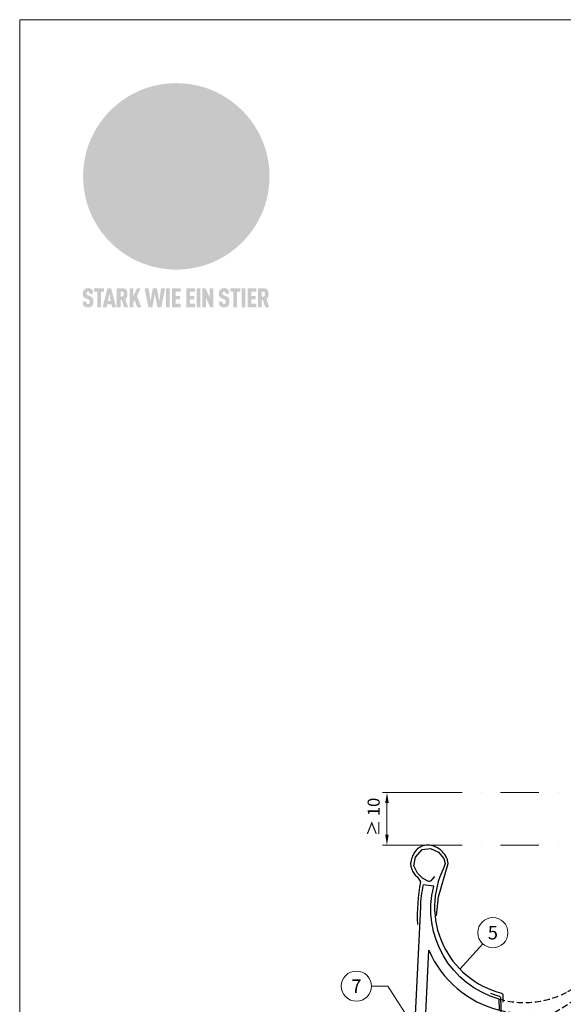
# Model space of a CAD drawing. Units: millimetres. Extents: x 0 to 53080, y 0 to 1470.
# Drawn here: x 28221 to 28581, y 672 to 1325 of the extents above; entities that cross this region are included whole.
import ezdxf
from ezdxf.enums import TextEntityAlignment as Align

# ---------------------------------------------------------------- set-up
doc = ezdxf.new("R2010")
doc.units = ezdxf.units.MM
doc.linetypes.add('ACDINTGL', pattern=[3, 2, -1])
doc.linetypes.add('STRICHPUNKT', pattern=[25.4, 12.7, -6.35, 0, -6.35])
doc.layers.get('Defpoints').update_dxf_attribs({"lineweight": 5})
for name, color, linetype, lineweight, true_color in [('01_PREFA-Dachprodukt', 7, 'Continuous', 25, 0xe1000f), ('02_Zubehör_sonstiges', 7, 'Continuous', 25, 0xff7f7f), ('08_Bemassung', 7, 'Continuous', 5, 0x505f69), ('10_Blattrahmen', 7, 'Continuous', 20, 0x000000), ('20_PREFA_Logo_weiss', 7, 'Continuous', 0, 0xfefefe)]:
    doc.layers.add(name, color=color, linetype=linetype, lineweight=lineweight, true_color=true_color)
doc.styles.add('PREFA_Standard', font='arial.ttf', dxfattribs={"height": 20})
doc.dimstyles.new('STANDARD_PREFA', dxfattribs={"dimtxt": 10, "dimasz": 30, "dimexe": 15, "dimexo": 15, "dimgap": 8, "dimtad": 1, "dimdec": 0, "dimzin": 0, "dimdsep": 46, "dimtxsty": 'PREFA_Standard', "dimcen": 0.09, "dimclrd": 256, "dimclre": 256, "dimclrt": 256, "dimadec": 0, "dimazin": 0, "dimtfac": 1, "dimtdec": 0, "dimtofl": 0, "dimtmove": 0, "dimatfit": 3, "dimfxl": 1, "dimtolj": 1, "dimtzin": 0, "dimlwd": -1, "dimlwe": -1, "dimarcsym": 0})

# ---------------------------------------------------------------- blocks, each defined once
blk = doc.blocks.new('*D41')
at = {"layer": '08_Bemassung', "transparency": 16777216}
for p, q in [((28491.84, 812.82), (28461.28, 812.86)), ((28464.24, 784.99), (28464.27, 805.85)), ((28491.79, 777.95), (28461.23, 777.99))]:
    blk.add_line(p, q, dxfattribs=at)
for points in [[(28463.1, 805.85), (28465.44, 805.85), (28464.28, 812.85)], [(28463.08, 784.99), (28465.41, 784.99), (28464.23, 777.99)]]:
    blk.add_solid(points, dxfattribs=at)
at = {"layer": 'Defpoints', "color": 0, "transparency": 16777216}
for p in [(28464.28, 812.85), (28491.84, 812.82), (28491.79, 777.95)]:
    blk.add_point(p, dxfattribs=at)
blk = doc.blocks.new('A$C68322A0E')
at = {"layer": '01_PREFA-Dachprodukt', "linetype": 'ACDINTGL', "ltscale": 2}
for p, q in [((103.21, 72.13), (44.33, 35.69)), ((0, 0), (102.96, 63.65)), ((22.16, 21.98), (-0.28, 8.09))]:
    blk.add_line(p, q, dxfattribs=at)
for radius, start, end in [(62, 254.32396, 297.53341), (69, 256.16832, 275.4034)]:
    blk.add_arc((15.67, 90.67), radius, start, end, dxfattribs=at)
blk = doc.blocks.new('A$C8d5866de')
h = blk.add_hatch(color=256)
h.dxf.hatch_style = 1
h.paths.add_polyline_path([(25.88, -1.79), (30.43, 2.83), (29.86, 3.85), (28.97, 5.42), (30.61, 5.51), (31.96, 5.49), (33.06, 5.39), (33.94, 5.21), (34.61, 4.98), (35.11, 4.71), (35.46, 4.42), (35.69, 4.13), (35.9, 3.67), (35.98, 3.2), (35.97, 2.74), (35.88, 2.32), (35.64, 1.65), (35.51, 1.39), (36.65, 2.5), (37.57, 3.44), (38.25, 4.27), (38.73, 4.92), (39.28, 5.79), (39.5, 6.31), (39.65, 6.89), (39.69, 7.52), (39.6, 8.21), (39.47, 8.6), (39.26, 8.97), (38.98, 9.31), (38.65, 9.63), (37.83, 10.18), (36.87, 10.64), (35.83, 11), (34.77, 11.29), (32.84, 11.67), (31.68, 11.8), (30.43, 11.88), (27.94, 11.93), (25.2, 11.86), (17.95, 24.26), (10.7, 36.66), (8.97, 36.63), (6.95, 36.49), (4.31, 36.16), (1.14, 35.59), (-0.61, 35.19), (-2.45, 34.69), (-4.36, 34.11), (-6.35, 33.41), (-8.39, 32.6), (-10.46, 31.66), (-11.95, 30.89), (-13.43, 30), (-14.88, 29.02), (-16.32, 27.96), (-17.72, 26.84), (-19.08, 25.66), (-21.68, 23.2), (-22.14, 22.78), (-22.7, 22.36), (-23.36, 21.94), (-24.12, 21.55), (-24.97, 21.2), (-25.93, 20.9), (-26.99, 20.66), (-28.15, 20.51), (-29.98, 20.27), (-31.01, 20.05), (-32.1, 19.74), (-33.19, 19.33), (-34.26, 18.78), (-35.28, 18.09), (-36.22, 17.24), (-36.66, 16.71), (-37.03, 16.13), (-37.33, 15.51), (-37.55, 14.89), (-37.7, 14.29), (-37.78, 13.71), (-37.79, 13.18), (-37.72, 12.72), (-38.08, 11.63), (-38.22, 10.64), (-38.19, 10.19), (-38.11, 9.8), (-37.98, 9.46), (-37.78, 9.18), (-37.03, 8.53), (-36.05, 7.94), (-34.78, 7.39), (-33.14, 6.84), (-33.5, 11.52), (-34.4, 12.11), (-35.06, 12.75), (-35.31, 13.13), (-35.46, 13.54), (-35.48, 13.86), (-35.41, 14.23), (-35.27, 14.62), (-35.05, 15.03), (-34.77, 15.43), (-34.42, 15.82), (-34.02, 16.17), (-33.56, 16.47), (-32.89, 16.79), (-32.13, 17.06), (-30.54, 17.45), (-28.73, 17.72), (-30.86, 5.72), (-33, -6.29), (-29.59, -5.64), (-26.61, -6.5), (-22.92, -0.91), (-15.97, -5.92), (-15.49, -19.29), (-11.91, -18.61), (-8.49, -19.48), (-3.25, -8.34), (0.23, -8.34), (4.44, -12.51), (15.04, -12.51), (16.8, -10.76), (21.99, -15.14), (27.17, -19.52), (30.62, -18.8), (35.07, -19.41)])
h.paths.add_polyline_path([(3.16, 5.42), (2.9, 5.18), (2.55, 5.05), (2.08, 5.01), (0.96, 5.1), (-0.85, 5.43), (-3.75, 5.67), (-5.66, 5.69), (-6.49, 5.61), (-7.16, 5.46), (-8.07, 5.08), (-8.8, 4.62), (-9.07, 4.35), (-9.29, 4.04), (-9.42, 3.7), (-9.47, 3.33), (-9.41, 2.6), (-9.26, 2.07), (-9.02, 1.62), (-10.37, 3.02), (-11.42, 4.18), (-12.15, 5.15), (-12.49, 5.78), (-12.81, 6.53), (-13.02, 7.28), (-13.05, 7.62), (-13.02, 7.92), (-12.83, 8.55), (-12.64, 8.93), (-12.35, 9.33), (-11.94, 9.74), (-11.37, 10.16), (-10.61, 10.57), (-9.64, 10.97), (-8.51, 11.31), (-7.32, 11.56), (-4.99, 11.87), (-3.05, 11.99), (-1.93, 12), (0.67, 11.9), (2.19, 11.76), (2.74, 11.68), (3.04, 11.57), (3.19, 11.39), (3.33, 11.09), (3.55, 10.23), (3.7, 9.24), (3.77, 8.37), (3.75, 7.52), (3.63, 6.59), (3.52, 6.14), (3.36, 5.75)], flags=16)
h = blk.add_hatch(color=256)
h.dxf.hatch_style = 1
h.paths.add_polyline_path([(-43.86, -62.92), (-43.89, -62.89), (-43.93, -62.86), (-43.97, -62.83), (-44.01, -62.8), (-44.05, -62.77), (-44.09, -62.74), (-44.13, -62.71), (-44.17, -62.68), (-44.21, -62.66), (-44.26, -62.63), (-44.3, -62.6), (-44.35, -62.58), (-44.45, -62.53), (-44.55, -62.48), (-44.66, -62.43), (-46.1, -61.86), (-46.19, -61.82), (-46.28, -61.78), (-46.35, -61.74), (-46.41, -61.7), (-46.46, -61.66), (-46.52, -61.61), (-46.56, -61.56), (-46.6, -61.51), (-46.63, -61.45), (-46.65, -61.39), (-46.67, -61.34), (-46.68, -61.28), (-46.69, -61.22), (-46.71, -61.15), (-46.71, -61.05), (-46.72, -60.95), (-46.71, -60.75), (-46.71, -60.67), (-46.7, -60.57), (-46.69, -60.5), (-46.67, -60.44), (-46.66, -60.38), (-46.63, -60.32), (-46.61, -60.27), (-46.58, -60.22), (-46.52, -60.14), (-46.48, -60.09), (-46.43, -60.05), (-46.39, -60.02), (-46.33, -59.99), (-46.28, -59.97), (-46.22, -59.95), (-46.15, -59.93), (-46.09, -59.92), (-45.98, -59.91), (-45.9, -59.91), (-45.83, -59.91), (-45.76, -59.93), (-45.69, -59.94), (-45.63, -59.96), (-45.57, -59.99), (-45.51, -60.03), (-45.45, -60.07), (-45.4, -60.12), (-45.36, -60.18), (-45.32, -60.24), (-45.29, -60.31), (-45.26, -60.39), (-45.24, -60.46), (-45.23, -60.53), (-45.22, -60.6), (-45.21, -60.66), (-45.21, -60.76), (-45.2, -60.91), (-45.2, -61.03), (-43.28, -61.03), (-43.28, -60.85), (-43.28, -60.67), (-43.3, -60.5), (-43.31, -60.41), (-43.32, -60.33), (-43.33, -60.25), (-43.34, -60.17), (-43.36, -60.09), (-43.37, -60.01), (-43.39, -59.93), (-43.41, -59.86), (-43.43, -59.79), (-43.45, -59.71), (-43.47, -59.64), (-43.5, -59.57), (-43.52, -59.5), (-43.55, -59.44), (-43.58, -59.37), (-43.61, -59.31), (-43.65, -59.25), (-43.68, -59.19), (-43.72, -59.13), (-43.76, -59.07), (-43.8, -59.01), (-43.84, -58.96), (-43.88, -58.91), (-43.93, -58.86), (-43.97, -58.81), (-44.02, -58.76), (-44.06, -58.72), (-44.1, -58.68), (-44.14, -58.65), (-44.19, -58.61), (-44.23, -58.58), (-44.28, -58.55), (-44.32, -58.52), (-44.37, -58.49), (-44.42, -58.46), (-44.47, -58.43), (-44.53, -58.41), (-44.58, -58.38), (-44.64, -58.36), (-44.69, -58.34), (-44.75, -58.32), (-44.81, -58.3), (-44.87, -58.28), (-44.94, -58.26), (-45, -58.24), (-45.07, -58.23), (-45.13, -58.21), (-45.2, -58.2), (-45.27, -58.19), (-45.34, -58.18), (-45.41, -58.17), (-45.49, -58.16), (-45.64, -58.15), (-45.8, -58.14), (-45.96, -58.13), (-46.1, -58.14), (-46.17, -58.14), (-46.24, -58.15), (-46.3, -58.15), (-46.37, -58.16), (-46.44, -58.17), (-46.5, -58.18), (-46.56, -58.19), (-46.63, -58.2), (-46.69, -58.21), (-46.75, -58.23), (-46.81, -58.24), (-46.87, -58.26), (-46.92, -58.28), (-46.98, -58.3), (-47.04, -58.32), (-47.09, -58.34), (-47.15, -58.36), (-47.2, -58.38), (-47.25, -58.41), (-47.31, -58.43), (-47.36, -58.46), (-47.41, -58.49), (-47.46, -58.52), (-47.5, -58.55), (-47.55, -58.58), (-47.6, -58.61), (-47.64, -58.65), (-47.69, -58.68), (-47.73, -58.72), (-47.77, -58.76), (-47.83, -58.81), (-47.88, -58.86), (-47.93, -58.91), (-47.98, -58.96), (-48.02, -59.02), (-48.07, -59.07), (-48.11, -59.13), (-48.15, -59.19), (-48.19, -59.25), (-48.23, -59.31), (-48.27, -59.37), (-48.3, -59.43), (-48.34, -59.5), (-48.37, -59.56), (-48.4, -59.63), (-48.43, -59.7), (-48.45, -59.77), (-48.48, -59.84), (-48.5, -59.91), (-48.52, -59.99), (-48.54, -60.06), (-48.56, -60.13), (-48.57, -60.21), (-48.59, -60.29), (-48.6, -60.36), (-48.61, -60.44), (-48.62, -60.52), (-48.63, -60.6), (-48.63, -60.69), (-48.64, -60.77), (-48.64, -60.85), (-48.64, -61.07), (-48.64, -61.21), (-48.63, -61.33), (-48.62, -61.46), (-48.61, -61.58), (-48.6, -61.69), (-48.58, -61.8), (-48.56, -61.9), (-48.54, -62), (-48.53, -62.05), (-48.52, -62.1), (-48.5, -62.15), (-48.49, -62.19), (-48.47, -62.24), (-48.46, -62.28), (-48.44, -62.32), (-48.43, -62.36), (-48.41, -62.4), (-48.39, -62.44), (-48.37, -62.48), (-48.36, -62.51), (-48.34, -62.55), (-48.32, -62.58), (-48.29, -62.61), (-48.27, -62.65), (-48.25, -62.68), (-48.23, -62.71), (-48.2, -62.74), (-48.18, -62.77), (-48.15, -62.8), (-48.13, -62.83), (-48.1, -62.86), (-48.07, -62.89), (-48.04, -62.92), (-48.01, -62.94), (-47.98, -62.97), (-47.95, -63), (-47.92, -63.02), (-47.89, -63.05), (-47.85, -63.07), (-47.82, -63.1), (-47.78, -63.12), (-47.75, -63.15), (-47.71, -63.17), (-47.67, -63.19), (-47.64, -63.21), (-47.6, -63.23), (-47.56, -63.26), (-47.52, -63.28), (-47.43, -63.32), (-47.35, -63.35), (-46, -63.9), (-45.88, -63.95), (-45.82, -63.97), (-45.76, -64), (-45.68, -64.04), (-45.59, -64.08), (-45.54, -64.12), (-45.47, -64.16), (-45.42, -64.21), (-45.37, -64.25), (-45.32, -64.3), (-45.28, -64.35), (-45.25, -64.4), (-45.23, -64.46), (-45.2, -64.53), (-45.18, -64.6), (-45.16, -64.69), (-45.14, -64.77), (-45.14, -64.84), (-45.13, -64.9), (-45.12, -64.97), (-45.12, -65.05), (-45.12, -65.12), (-45.12, -65.2), (-45.12, -65.4), (-45.12, -65.49), (-45.13, -65.55), (-45.14, -65.61), (-45.15, -65.68), (-45.16, -65.76), (-45.18, -65.83), (-45.2, -65.9), (-45.23, -65.97), (-45.26, -66.03), (-45.3, -66.08), (-45.32, -66.11), (-45.34, -66.13), (-45.38, -66.17), (-45.42, -66.21), (-45.47, -66.24), (-45.53, -66.27), (-45.59, -66.3), (-45.65, -66.32), (-45.72, -66.33), (-45.8, -66.34), (-45.88, -66.35), (-45.97, -66.35), (-46.05, -66.35), (-46.12, -66.34), (-46.2, -66.33), (-46.27, -66.31), (-46.33, -66.29), (-46.39, -66.26), (-46.45, -66.23), (-46.51, -66.19), (-46.56, -66.15), (-46.6, -66.11), (-46.63, -66.06), (-46.67, -66.01), (-46.7, -65.95), (-46.73, -65.88), (-46.75, -65.8), (-46.76, -65.75), (-46.77, -65.69), (-46.78, -65.63), (-46.78, -65.57), (-46.79, -65.51), (-46.79, -65.44), (-46.8, -65.37), (-46.8, -65.3), (-46.8, -65.23), (-48.72, -65.23), (-48.72, -65.41), (-48.72, -65.59), (-48.71, -65.76), (-48.69, -65.92), (-48.67, -66.08), (-48.66, -66.16), (-48.65, -66.23), (-48.63, -66.3), (-48.62, -66.37), (-48.6, -66.44), (-48.58, -66.51), (-48.56, -66.58), (-48.54, -66.64), (-48.52, -66.7), (-48.5, -66.77), (-48.47, -66.83), (-48.44, -66.89), (-48.41, -66.94), (-48.38, -67), (-48.35, -67.06), (-48.32, -67.11), (-48.28, -67.16), (-48.25, -67.21), (-48.21, -67.26), (-48.17, -67.31), (-48.13, -67.36), (-48.08, -67.41), (-48.04, -67.45), (-48, -67.49), (-47.96, -67.53), (-47.91, -67.56), (-47.86, -67.6), (-47.81, -67.64), (-47.76, -67.67), (-47.71, -67.7), (-47.65, -67.74), (-47.6, -67.77), (-47.54, -67.8), (-47.48, -67.83), (-47.42, -67.86), (-47.36, -67.88), (-47.29, -67.91), (-47.23, -67.93), (-47.16, -67.96), (-47.09, -67.98), (-47.02, -68), (-46.95, -68.02), (-46.88, -68.03), (-46.8, -68.05), (-46.73, -68.06), (-46.65, -68.08), (-46.57, -68.09), (-46.48, -68.1), (-46.4, -68.11), (-46.32, -68.11), (-46.23, -68.12), (-46.14, -68.12), (-45.96, -68.13), (-45.78, -68.12), (-45.69, -68.12), (-45.6, -68.11), (-45.52, -68.1), (-45.44, -68.09), (-45.35, -68.08), (-45.27, -68.07), (-45.2, -68.06), (-45.12, -68.04), (-45.04, -68.03), (-44.97, -68.01), (-44.89, -67.99), (-44.82, -67.97), (-44.75, -67.94), (-44.68, -67.92), (-44.62, -67.89), (-44.55, -67.87), (-44.49, -67.84), (-44.43, -67.81), (-44.37, -67.78), (-44.31, -67.75), (-44.25, -67.72), (-44.2, -67.69), (-44.14, -67.65), (-44.09, -67.62), (-44.04, -67.58), (-43.99, -67.55), (-43.95, -67.51), (-43.9, -67.47), (-43.86, -67.43), (-43.82, -67.39), (-43.77, -67.34), (-43.73, -67.3), (-43.69, -67.25), (-43.65, -67.2), (-43.63, -67.17), (-43.61, -67.14), (-43.59, -67.12), (-43.57, -67.09), (-43.54, -67.04), (-43.51, -66.98), (-43.48, -66.92), (-43.45, -66.86), (-43.42, -66.8), (-43.4, -66.74), (-43.38, -66.68), (-43.35, -66.62), (-43.33, -66.55), (-43.32, -66.49), (-43.3, -66.42), (-43.29, -66.35), (-43.27, -66.28), (-43.26, -66.21), (-43.24, -66.06), (-43.22, -65.9), (-43.21, -65.74), (-43.2, -65.57), (-43.19, -65.4), (-43.19, -65.21), (-43.19, -65.06), (-43.2, -64.9), (-43.2, -64.75), (-43.21, -64.61), (-43.22, -64.48), (-43.23, -64.34), (-43.25, -64.22), (-43.27, -64.1), (-43.29, -63.98), (-43.3, -63.93), (-43.31, -63.87), (-43.33, -63.82), (-43.34, -63.77), (-43.36, -63.72), (-43.37, -63.67), (-43.39, -63.62), (-43.41, -63.58), (-43.42, -63.53), (-43.44, -63.49), (-43.46, -63.45), (-43.48, -63.41), (-43.5, -63.37), (-43.52, -63.33), (-43.54, -63.29), (-43.57, -63.26), (-43.59, -63.22), (-43.62, -63.18), (-43.64, -63.15), (-43.67, -63.11), (-43.7, -63.08), (-43.73, -63.05), (-43.76, -63.01), (-43.79, -62.98), (-43.82, -62.95)])
h = blk.add_hatch(color=256)
h.dxf.hatch_style = 1
h.paths.add_polyline_path([(-39.22, -59.98), (-37.56, -59.98), (-37.56, -58.2), (-42.8, -58.2), (-42.8, -59.98), (-41.14, -59.98), (-41.14, -68.06), (-39.22, -68.06)])
h = blk.add_hatch(color=256)
h.dxf.hatch_style = 1
h.paths.add_polyline_path([(-38.36, -68.06), (-36.32, -68.06), (-36, -66.54), (-33.73, -66.54), (-33.41, -68.06), (-31.36, -68.06), (-33.9, -58.2), (-35.83, -58.2)])
h.paths.add_polyline_path([(-35.62, -64.76), (-34.86, -61.1), (-34.1, -64.76)], flags=16)
h = blk.add_hatch(color=256)
h.dxf.hatch_style = 1
h.paths.add_polyline_path([(-30.96, -68.06), (-29.03, -68.06), (-29.03, -64.26), (-28.37, -64.26), (-27.14, -68.06), (-25.13, -68.06), (-26.54, -63.83), (-26.46, -63.77), (-26.42, -63.74), (-26.38, -63.71), (-26.34, -63.68), (-26.3, -63.65), (-26.27, -63.62), (-26.23, -63.59), (-26.19, -63.56), (-26.16, -63.52), (-26.13, -63.49), (-26.1, -63.46), (-26.06, -63.42), (-26.03, -63.39), (-26, -63.36), (-25.98, -63.32), (-25.95, -63.29), (-25.92, -63.25), (-25.9, -63.21), (-25.87, -63.18), (-25.85, -63.14), (-25.82, -63.1), (-25.8, -63.06), (-25.78, -63.03), (-25.76, -62.99), (-25.74, -62.95), (-25.72, -62.91), (-25.7, -62.87), (-25.69, -62.83), (-25.67, -62.79), (-25.66, -62.74), (-25.64, -62.7), (-25.62, -62.62), (-25.59, -62.53), (-25.57, -62.45), (-25.55, -62.36), (-25.53, -62.27), (-25.51, -62.18), (-25.5, -62.09), (-25.48, -62), (-25.47, -61.9), (-25.46, -61.81), (-25.45, -61.71), (-25.45, -61.62), (-25.44, -61.52), (-25.44, -61.42), (-25.44, -61.32), (-25.45, -60.88), (-25.45, -60.71), (-25.47, -60.55), (-25.49, -60.39), (-25.5, -60.31), (-25.51, -60.24), (-25.52, -60.17), (-25.54, -60.09), (-25.55, -60.02), (-25.57, -59.95), (-25.59, -59.88), (-25.61, -59.82), (-25.63, -59.75), (-25.65, -59.68), (-25.67, -59.62), (-25.69, -59.56), (-25.72, -59.5), (-25.75, -59.44), (-25.77, -59.38), (-25.8, -59.32), (-25.83, -59.26), (-25.86, -59.21), (-25.9, -59.16), (-25.93, -59.1), (-25.97, -59.05), (-26, -59), (-26.02, -58.98), (-26.04, -58.95), (-26.06, -58.93), (-26.08, -58.91), (-26.1, -58.88), (-26.12, -58.86), (-26.14, -58.84), (-26.17, -58.82), (-26.19, -58.8), (-26.21, -58.77), (-26.23, -58.75), (-26.26, -58.73), (-26.28, -58.71), (-26.31, -58.69), (-26.33, -58.68), (-26.36, -58.66), (-26.39, -58.64), (-26.41, -58.62), (-26.44, -58.6), (-26.47, -58.59), (-26.52, -58.55), (-26.58, -58.52), (-26.64, -58.49), (-26.71, -58.46), (-26.77, -58.43), (-26.84, -58.41), (-26.91, -58.38), (-26.98, -58.36), (-27.05, -58.34), (-27.12, -58.32), (-27.2, -58.3), (-27.28, -58.29), (-27.36, -58.27), (-27.44, -58.26), (-27.52, -58.25), (-27.61, -58.23), (-27.7, -58.23), (-27.79, -58.22), (-27.88, -58.21), (-27.97, -58.21), (-28.17, -58.2), (-30.96, -58.2)])
h.paths.add_polyline_path([(-29.03, -59.98), (-27.61, -59.98), (-27.45, -60.48), (-27.44, -60.53), (-27.37, -60.79), (-27.37, -60.94), (-27.32, -61.59), (-27.61, -62.43), (-29.03, -62.57)], flags=16)
h = blk.add_hatch(color=256)
h.dxf.hatch_style = 1
h.paths.add_polyline_path([(-22.35, -62.44), (-22.35, -58.2), (-24.28, -58.2), (-24.28, -68.06), (-22.35, -68.06), (-22.35, -65.79), (-21.72, -64.46), (-20.3, -68.06), (-18.2, -68.06), (-20.48, -62.3), (-18.52, -58.2), (-20.48, -58.2)])
h = blk.add_hatch(color=256)
h.dxf.hatch_style = 1
h.paths.add_polyline_path([(-14.48, -68.06), (-12.43, -68.06), (-11.16, -61.08), (-9.88, -68.06), (-7.84, -68.06), (-5.78, -58.2), (-7.93, -58.2), (-8.86, -65.17), (-10.08, -58.2), (-12.24, -58.2), (-13.45, -65.17), (-14.38, -58.2), (-16.54, -58.2)])
h = blk.add_hatch(color=256)
h.dxf.hatch_style = 1
h.paths.add_polyline_path([(-5.32, -68.06), (-3.4, -68.06), (-3.4, -58.2), (-5.32, -58.2)])
h = blk.add_hatch(color=256)
h.dxf.hatch_style = 1
h.paths.add_polyline_path([(-0.32, -59.98), (2.25, -59.98), (2.25, -58.2), (-2.24, -58.2), (-2.24, -68.06), (2.25, -68.06), (2.25, -66.28), (-0.32, -66.28), (-0.32, -63.98), (1.9, -63.98), (1.9, -62.21), (-0.32, -62.21)])
h = blk.add_hatch(color=256)
h.dxf.hatch_style = 1
h.paths.add_polyline_path([(9.71, -68.06), (9.71, -66.28), (7.14, -66.28), (7.14, -63.98), (9.35, -63.98), (9.35, -62.21), (7.14, -62.21), (7.14, -59.98), (9.71, -59.98), (9.71, -58.2), (5.21, -58.2), (5.21, -68.06)])
h = blk.add_hatch(color=256)
h.dxf.hatch_style = 1
h.paths.add_polyline_path([(12.45, -58.2), (10.53, -58.2), (10.53, -68.06), (12.45, -68.06)])
h = blk.add_hatch(color=256)
h.dxf.hatch_style = 1
h.paths.add_polyline_path([(15.24, -58.2), (13.56, -58.2), (13.56, -68.06), (15.49, -68.06), (15.49, -63.24), (17.65, -68.06), (19.29, -68.06), (19.29, -58.2), (17.36, -58.2), (17.36, -63.02)])
h = blk.add_hatch(color=256)
h.dxf.hatch_style = 1
h.paths.add_polyline_path([(24.09, -60.75), (24.09, -60.67), (24.1, -60.57), (24.12, -60.5), (24.13, -60.44), (24.15, -60.38), (24.17, -60.32), (24.19, -60.27), (24.22, -60.22), (24.28, -60.14), (24.32, -60.09), (24.37, -60.05), (24.42, -60.02), (24.47, -59.99), (24.52, -59.97), (24.58, -59.95), (24.65, -59.93), (24.72, -59.92), (24.82, -59.91), (24.9, -59.91), (24.97, -59.91), (25.05, -59.93), (25.11, -59.94), (25.17, -59.96), (25.23, -59.99), (25.29, -60.03), (25.35, -60.07), (25.4, -60.12), (25.44, -60.18), (25.48, -60.24), (25.52, -60.31), (25.54, -60.39), (25.56, -60.46), (25.58, -60.53), (25.58, -60.6), (25.59, -60.66), (25.6, -60.76), (25.6, -60.91), (25.6, -61.03), (27.53, -61.03), (27.53, -60.85), (27.52, -60.67), (27.5, -60.5), (27.5, -60.41), (27.49, -60.33), (27.47, -60.25), (27.46, -60.17), (27.45, -60.09), (27.43, -60.01), (27.41, -59.93), (27.39, -59.86), (27.37, -59.79), (27.35, -59.71), (27.33, -59.64), (27.31, -59.57), (27.28, -59.5), (27.25, -59.44), (27.22, -59.37), (27.19, -59.31), (27.16, -59.25), (27.12, -59.19), (27.09, -59.13), (27.05, -59.07), (27.01, -59.01), (26.97, -58.96), (26.92, -58.91), (26.88, -58.86), (26.83, -58.81), (26.78, -58.76), (26.74, -58.72), (26.7, -58.68), (26.66, -58.65), (26.62, -58.61), (26.57, -58.58), (26.53, -58.55), (26.48, -58.52), (26.43, -58.49), (26.38, -58.46), (26.33, -58.43), (26.28, -58.41), (26.22, -58.38), (26.17, -58.36), (26.11, -58.34), (26.05, -58.32), (25.99, -58.3), (25.93, -58.28), (25.87, -58.26), (25.8, -58.24), (25.74, -58.23), (25.67, -58.21), (25.6, -58.2), (25.53, -58.19), (25.46, -58.18), (25.39, -58.17), (25.32, -58.16), (25.16, -58.15), (25.01, -58.14), (24.84, -58.13), (24.7, -58.14), (24.63, -58.14), (24.57, -58.15), (24.5, -58.15), (24.43, -58.16), (24.37, -58.17), (24.3, -58.18), (24.24, -58.19), (24.18, -58.2), (24.12, -58.21), (24.05, -58.23), (24, -58.24), (23.94, -58.26), (23.88, -58.28), (23.82, -58.3), (23.76, -58.32), (23.71, -58.34), (23.66, -58.36), (23.6, -58.38), (23.55, -58.41), (23.5, -58.43), (23.45, -58.46), (23.4, -58.49), (23.35, -58.52), (23.3, -58.55), (23.25, -58.58), (23.21, -58.61), (23.16, -58.65), (23.12, -58.68), (23.07, -58.72), (23.03, -58.76), (22.98, -58.81), (22.92, -58.86), (22.87, -58.91), (22.83, -58.96), (22.78, -59.02), (22.73, -59.07), (22.69, -59.13), (22.65, -59.19), (22.61, -59.25), (22.57, -59.31), (22.53, -59.37), (22.5, -59.43), (22.47, -59.5), (22.44, -59.56), (22.41, -59.63), (22.38, -59.7), (22.35, -59.77), (22.33, -59.84), (22.3, -59.91), (22.28, -59.99), (22.26, -60.06), (22.25, -60.13), (22.23, -60.21), (22.22, -60.29), (22.2, -60.36), (22.19, -60.44), (22.18, -60.52), (22.18, -60.6), (22.17, -60.69), (22.17, -60.77), (22.16, -60.85), (22.16, -61.07), (22.17, -61.21), (22.17, -61.33), (22.18, -61.46), (22.19, -61.58), (22.21, -61.69), (22.22, -61.8), (22.24, -61.9), (22.26, -62), (22.27, -62.05), (22.29, -62.1), (22.3, -62.15), (22.31, -62.19), (22.33, -62.24), (22.34, -62.28), (22.36, -62.32), (22.38, -62.36), (22.39, -62.4), (22.41, -62.44), (22.43, -62.48), (22.45, -62.51), (22.47, -62.55), (22.49, -62.58), (22.51, -62.61), (22.53, -62.65), (22.55, -62.68), (22.58, -62.71), (22.6, -62.74), (22.63, -62.77), (22.65, -62.8), (22.68, -62.83), (22.71, -62.86), (22.73, -62.89), (22.76, -62.92), (22.79, -62.94), (22.82, -62.97), (22.85, -63), (22.88, -63.02), (22.92, -63.05), (22.95, -63.07), (22.99, -63.1), (23.02, -63.12), (23.06, -63.15), (23.09, -63.17), (23.13, -63.19), (23.17, -63.21), (23.21, -63.23), (23.25, -63.26), (23.29, -63.28), (23.37, -63.32), (23.46, -63.35), (24.8, -63.9), (24.93, -63.95), (24.99, -63.97), (25.04, -64), (25.13, -64.04), (25.21, -64.08), (25.27, -64.12), (25.33, -64.16), (25.39, -64.21), (25.44, -64.25), (25.48, -64.3), (25.52, -64.35), (25.55, -64.4), (25.58, -64.46), (25.6, -64.53), (25.62, -64.6), (25.64, -64.69), (25.66, -64.77), (25.67, -64.84), (25.67, -64.9), (25.68, -64.97), (25.68, -65.05), (25.68, -65.12), (25.69, -65.2), (25.68, -65.4), (25.68, -65.49), (25.67, -65.55), (25.67, -65.61), (25.66, -65.68), (25.64, -65.76), (25.63, -65.83), (25.6, -65.9), (25.58, -65.97), (25.54, -66.03), (25.51, -66.08), (25.48, -66.11), (25.46, -66.13), (25.43, -66.17), (25.38, -66.21), (25.33, -66.24), (25.27, -66.27), (25.21, -66.3), (25.15, -66.32), (25.08, -66.33), (25.01, -66.34), (24.92, -66.35), (24.83, -66.35), (24.76, -66.35), (24.68, -66.34), (24.6, -66.33), (24.54, -66.31), (24.48, -66.29), (24.42, -66.26), (24.36, -66.23), (24.29, -66.19), (24.24, -66.15), (24.21, -66.11), (24.17, -66.06), (24.14, -66.01), (24.11, -65.95), (24.08, -65.88), (24.05, -65.8), (24.04, -65.75), (24.03, -65.69), (24.03, -65.63), (24.02, -65.57), (24.01, -65.51), (24.01, -65.44), (24.01, -65.37), (24.01, -65.3), (24.01, -65.23), (22.08, -65.23), (22.08, -65.41), (22.09, -65.59), (22.1, -65.76), (22.11, -65.92), (22.13, -66.08), (22.14, -66.16), (22.16, -66.23), (22.17, -66.3), (22.19, -66.37), (22.2, -66.44), (22.22, -66.51), (22.24, -66.58), (22.26, -66.64), (22.28, -66.7), (22.31, -66.77), (22.33, -66.83), (22.36, -66.89), (22.39, -66.94), (22.42, -67), (22.45, -67.06), (22.48, -67.11), (22.52, -67.16), (22.56, -67.21), (22.59, -67.26), (22.63, -67.31), (22.68, -67.36), (22.72, -67.41), (22.76, -67.45), (22.8, -67.49), (22.85, -67.53), (22.89, -67.56), (22.94, -67.6), (22.99, -67.64), (23.04, -67.67), (23.09, -67.7), (23.15, -67.74), (23.2, -67.77), (23.26, -67.8), (23.32, -67.83), (23.38, -67.86), (23.44, -67.88), (23.51, -67.91), (23.57, -67.93), (23.64, -67.96), (23.71, -67.98), (23.78, -68), (23.85, -68.02), (23.93, -68.03), (24, -68.05), (24.08, -68.06), (24.16, -68.08), (24.24, -68.09), (24.32, -68.1), (24.4, -68.11), (24.49, -68.11), (24.57, -68.12), (24.66, -68.12), (24.84, -68.13), (25.02, -68.12), (25.11, -68.12), (25.2, -68.11), (25.28, -68.1), (25.37, -68.09), (25.45, -68.08), (25.53, -68.07), (25.61, -68.06), (25.69, -68.04), (25.76, -68.03), (25.84, -68.01), (25.91, -67.99), (25.98, -67.97), (26.05, -67.94), (26.12, -67.92), (26.18, -67.89), (26.25, -67.87), (26.31, -67.84), (26.38, -67.81), (26.44, -67.78), (26.49, -67.75), (26.55, -67.72), (26.61, -67.69), (26.66, -67.65), (26.71, -67.62), (26.76, -67.58), (26.81, -67.55), (26.86, -67.51), (26.9, -67.47), (26.94, -67.43), (26.99, -67.39), (27.03, -67.34), (27.07, -67.3), (27.12, -67.25), (27.15, -67.2), (27.17, -67.17), (27.19, -67.14), (27.21, -67.12), (27.23, -67.09), (27.26, -67.04), (27.29, -66.98), (27.33, -66.92), (27.35, -66.86), (27.38, -66.8), (27.4, -66.74), (27.43, -66.68), (27.45, -66.62), (27.47, -66.55), (27.49, -66.49), (27.5, -66.42), (27.52, -66.35), (27.53, -66.28), (27.54, -66.21), (27.56, -66.06), (27.58, -65.9), (27.6, -65.74), (27.6, -65.57), (27.61, -65.4), (27.61, -65.21), (27.61, -65.06), (27.61, -64.9), (27.6, -64.75), (27.59, -64.61), (27.58, -64.48), (27.57, -64.34), (27.55, -64.22), (27.54, -64.1), (27.51, -63.98), (27.5, -63.93), (27.49, -63.87), (27.47, -63.82), (27.46, -63.77), (27.45, -63.72), (27.43, -63.67), (27.41, -63.62), (27.4, -63.58), (27.38, -63.53), (27.36, -63.49), (27.34, -63.45), (27.32, -63.41), (27.3, -63.37), (27.28, -63.33), (27.26, -63.29), (27.24, -63.26), (27.21, -63.22), (27.19, -63.18), (27.16, -63.15), (27.13, -63.11), (27.1, -63.08), (27.07, -63.05), (27.04, -63.01), (27.01, -62.98), (26.98, -62.95), (26.94, -62.92), (26.91, -62.89), (26.87, -62.86), (26.84, -62.83), (26.8, -62.8), (26.76, -62.77), (26.72, -62.74), (26.68, -62.71), (26.63, -62.68), (26.59, -62.66), (26.54, -62.63), (26.5, -62.6), (26.45, -62.58), (26.35, -62.53), (26.25, -62.48), (26.15, -62.43), (24.7, -61.86), (24.61, -61.82), (24.53, -61.78), (24.45, -61.74), (24.4, -61.7), (24.34, -61.66), (24.29, -61.61), (24.24, -61.56), (24.2, -61.51), (24.17, -61.45), (24.15, -61.39), (24.13, -61.34), (24.12, -61.28), (24.11, -61.22), (24.1, -61.15), (24.09, -61.05), (24.09, -60.95)])
h = blk.add_hatch(color=256)
h.dxf.hatch_style = 1
h.paths.add_polyline_path([(29.7, -59.98), (29.7, -68.06), (31.63, -68.06), (31.63, -59.98), (33.29, -59.98), (33.29, -58.2), (28.04, -58.2), (28.04, -59.98)])
h = blk.add_hatch(color=256)
h.dxf.hatch_style = 1
h.paths.add_polyline_path([(34.04, -68.06), (35.96, -68.06), (35.96, -58.2), (34.04, -58.2)])
h = blk.add_hatch(color=256)
h.dxf.hatch_style = 1
h.paths.add_polyline_path([(37.11, -68.06), (41.61, -68.06), (41.61, -66.28), (39.04, -66.28), (39.04, -63.98), (41.25, -63.98), (41.25, -62.21), (39.04, -62.21), (39.04, -59.98), (41.61, -59.98), (41.61, -58.2), (37.11, -58.2)])
h = blk.add_hatch(color=256)
h.dxf.hatch_style = 1
h.paths.add_polyline_path([(42.47, -68.06), (44.4, -68.06), (44.4, -64.26), (45.07, -64.26), (46.29, -68.06), (48.3, -68.06), (46.89, -63.83), (46.97, -63.77), (47.01, -63.74), (47.05, -63.71), (47.09, -63.68), (47.13, -63.65), (47.17, -63.62), (47.2, -63.59), (47.24, -63.56), (47.27, -63.52), (47.3, -63.49), (47.34, -63.46), (47.37, -63.42), (47.4, -63.39), (47.43, -63.36), (47.45, -63.32), (47.48, -63.29), (47.51, -63.25), (47.54, -63.21), (47.56, -63.18), (47.58, -63.14), (47.61, -63.1), (47.63, -63.06), (47.65, -63.03), (47.67, -62.99), (47.69, -62.95), (47.71, -62.91), (47.73, -62.87), (47.74, -62.83), (47.76, -62.79), (47.77, -62.74), (47.79, -62.7), (47.81, -62.62), (47.84, -62.53), (47.86, -62.45), (47.88, -62.36), (47.9, -62.27), (47.92, -62.18), (47.93, -62.09), (47.95, -62), (47.96, -61.9), (47.97, -61.81), (47.98, -61.71), (47.98, -61.62), (47.99, -61.52), (47.99, -61.42), (47.99, -61.32), (47.98, -60.88), (47.98, -60.71), (47.96, -60.55), (47.95, -60.39), (47.93, -60.31), (47.92, -60.24), (47.91, -60.17), (47.89, -60.09), (47.88, -60.02), (47.86, -59.95), (47.84, -59.88), (47.82, -59.82), (47.8, -59.75), (47.78, -59.68), (47.76, -59.62), (47.74, -59.56), (47.71, -59.5), (47.68, -59.44), (47.66, -59.38), (47.63, -59.32), (47.6, -59.26), (47.57, -59.21), (47.53, -59.16), (47.5, -59.1), (47.46, -59.05), (47.43, -59), (47.41, -58.98), (47.39, -58.95), (47.37, -58.93), (47.35, -58.91), (47.33, -58.88), (47.31, -58.86), (47.29, -58.84), (47.27, -58.82), (47.24, -58.8), (47.22, -58.77), (47.2, -58.75), (47.17, -58.73), (47.15, -58.71), (47.12, -58.69), (47.1, -58.68), (47.07, -58.66), (47.05, -58.64), (47.02, -58.62), (46.99, -58.6), (46.96, -58.59), (46.91, -58.55), (46.85, -58.52), (46.79, -58.49), (46.72, -58.46), (46.66, -58.43), (46.59, -58.41), (46.52, -58.38), (46.45, -58.36), (46.38, -58.34), (46.31, -58.32), (46.23, -58.3), (46.15, -58.29), (46.07, -58.27), (45.99, -58.26), (45.91, -58.25), (45.82, -58.23), (45.73, -58.23), (45.64, -58.22), (45.55, -58.21), (45.46, -58.21), (45.26, -58.2), (42.47, -58.2)])
h.paths.add_polyline_path([(44.4, -59.98), (45.82, -59.98), (45.98, -60.48), (45.99, -60.53), (46.06, -60.79), (46.06, -60.94), (46.11, -61.59), (45.82, -62.43), (44.4, -62.57)], flags=16)
at = {"layer": '01_PREFA-Dachprodukt'}
h = blk.add_hatch(color=256, dxfattribs=at)
h.dxf.hatch_style = 1
h.paths.add_polyline_path([(-40.22, -27.12), (-38.86, -29.02), (-37.43, -30.85), (-35.9, -32.61), (-34.29, -34.29), (-32.61, -35.9), (-30.85, -37.42), (-29.02, -38.86), (-27.12, -40.22), (-25.15, -41.48), (-23.12, -42.65), (-21.03, -43.72), (-18.88, -44.69), (-16.68, -45.56), (-14.42, -46.32), (-12.12, -46.97), (-9.77, -47.51), (-7.39, -47.94), (-4.96, -48.25), (-2.5, -48.44), (0, -48.5), (2.5, -48.44), (4.96, -48.25), (7.39, -47.94), (9.77, -47.51), (12.12, -46.97), (14.42, -46.32), (16.68, -45.56), (18.88, -44.69), (21.03, -43.72), (23.12, -42.65), (25.15, -41.48), (27.12, -40.22), (29.02, -38.86), (30.85, -37.42), (32.61, -35.9), (34.29, -34.29), (35.9, -32.61), (37.42, -30.85), (38.86, -29.02), (40.22, -27.12), (41.48, -25.15), (42.65, -23.12), (43.72, -21.03), (44.69, -18.88), (45.56, -16.68), (46.32, -14.42), (46.97, -12.12), (47.51, -9.77), (47.94, -7.39), (48.25, -4.96), (48.44, -2.5), (48.5, 0), (48.44, 2.5), (48.25, 4.96), (47.94, 7.39), (47.51, 9.77), (46.97, 12.12), (46.32, 14.42), (45.56, 16.68), (44.69, 18.88), (43.72, 21.03), (42.65, 23.12), (41.48, 25.15), (40.22, 27.12), (38.86, 29.02), (37.42, 30.85), (35.9, 32.61), (34.29, 34.29), (32.61, 35.9), (30.85, 37.42), (29.02, 38.86), (27.12, 40.22), (25.15, 41.48), (23.12, 42.65), (21.03, 43.72), (18.88, 44.69), (16.68, 45.56), (14.42, 46.32), (12.12, 46.97), (9.77, 47.51), (7.39, 47.94), (4.96, 48.25), (2.5, 48.44), (0, 48.5), (-2.5, 48.44), (-4.96, 48.25), (-7.39, 47.94), (-9.77, 47.51), (-12.12, 46.97), (-14.42, 46.32), (-16.68, 45.56), (-18.88, 44.69), (-21.03, 43.72), (-23.12, 42.65), (-25.15, 41.48), (-27.12, 40.22), (-29.02, 38.86), (-30.85, 37.42), (-32.61, 35.9), (-34.29, 34.29), (-35.9, 32.61), (-37.43, 30.85), (-38.86, 29.02), (-40.22, 27.12), (-41.48, 25.15), (-42.65, 23.12), (-43.72, 21.03), (-44.69, 18.88), (-45.56, 16.68), (-46.32, 14.42), (-46.97, 12.12), (-47.51, 9.77), (-47.94, 7.39), (-48.25, 4.96), (-48.44, 2.5), (-48.5, 0), (-48.44, -2.5), (-48.25, -4.96), (-47.94, -7.39), (-47.51, -9.77), (-46.97, -12.12), (-46.32, -14.42), (-45.56, -16.68), (-44.69, -18.88), (-43.72, -21.03), (-42.65, -23.12), (-41.48, -25.15)])
h.paths.add_polyline_path([(-26.11, -24.38), (-20.54, -24.38), (-19.96, -24.41), (-19.44, -24.49), (-18.52, -24.77), (-17.78, -25.21), (-17.2, -25.76), (-16.76, -26.38), (-16.47, -27.05), (-16.3, -27.73), (-16.24, -28.38), (-16.33, -29.38), (-16.58, -30.23), (-16.99, -30.94), (-17.53, -31.53), (-18.2, -31.97), (-18.98, -32.29), (-19.86, -32.48), (-20.83, -32.54), (-22.5, -32.54), (-22.5, -36.08), (-26.11, -36.08)], flags=16)
h.paths.add_polyline_path([(-22.5, -27.38), (-20.52, -27.38), (-20, -27.73), (-19.74, -28.11), (-19.65, -28.57), (-19.74, -29.02), (-20, -29.41), (-20.38, -29.66), (-20.84, -29.75), (-22.5, -29.75)], flags=0)
h.paths.add_polyline_path([(-33, -6.29), (-30.86, 5.72), (-28.73, 17.72), (-30.54, 17.45), (-32.13, 17.06), (-32.89, 16.79), (-33.56, 16.47), (-34.02, 16.17), (-34.42, 15.82), (-34.77, 15.43), (-35.05, 15.03), (-35.27, 14.62), (-35.41, 14.23), (-35.48, 13.86), (-35.46, 13.54), (-35.31, 13.13), (-35.06, 12.75), (-34.4, 12.11), (-33.5, 11.52), (-33.14, 6.84), (-34.78, 7.39), (-36.05, 7.94), (-37.03, 8.53), (-37.78, 9.18), (-37.98, 9.46), (-38.11, 9.8), (-38.19, 10.19), (-38.22, 10.64), (-38.08, 11.63), (-37.72, 12.72), (-37.79, 13.18), (-37.78, 13.71), (-37.7, 14.29), (-37.55, 14.89), (-37.33, 15.51), (-37.03, 16.13), (-36.66, 16.71), (-36.22, 17.24), (-35.28, 18.09), (-34.26, 18.78), (-33.19, 19.33), (-32.1, 19.74), (-31.01, 20.05), (-29.98, 20.27), (-28.15, 20.51), (-26.99, 20.66), (-25.93, 20.9), (-24.97, 21.2), (-24.12, 21.55), (-23.36, 21.94), (-22.7, 22.36), (-22.14, 22.78), (-21.68, 23.2), (-19.08, 25.66), (-17.72, 26.84), (-16.32, 27.96), (-14.88, 29.02), (-13.43, 30), (-11.95, 30.89), (-10.46, 31.66), (-8.39, 32.6), (-6.35, 33.41), (-4.36, 34.11), (-2.45, 34.69), (-0.61, 35.19), (1.14, 35.59), (4.31, 36.16), (6.95, 36.49), (8.97, 36.63), (10.7, 36.66), (17.95, 24.26), (25.2, 11.86), (27.94, 11.93), (30.43, 11.88), (31.68, 11.8), (32.84, 11.67), (34.77, 11.29), (35.83, 11), (36.87, 10.64), (37.83, 10.18), (38.65, 9.63), (38.98, 9.31), (39.26, 8.97), (39.47, 8.6), (39.6, 8.21), (39.69, 7.52), (39.65, 6.89), (39.5, 6.31), (39.28, 5.79), (38.73, 4.92), (38.25, 4.27), (37.57, 3.44), (36.65, 2.5), (35.51, 1.39), (35.64, 1.65), (35.88, 2.32), (35.97, 2.74), (35.98, 3.2), (35.9, 3.67), (35.69, 4.13), (35.46, 4.42), (35.11, 4.71), (34.61, 4.98), (33.94, 5.21), (33.06, 5.39), (31.96, 5.49), (30.61, 5.51), (28.97, 5.42), (29.86, 3.85), (30.43, 2.83), (25.88, -1.79), (35.07, -19.41), (30.62, -18.8), (27.17, -19.52), (21.99, -15.14), (16.8, -10.76), (15.04, -12.51), (4.44, -12.51), (0.23, -8.34), (-3.25, -8.34), (-8.49, -19.48), (-11.91, -18.61), (-15.49, -19.29), (-15.97, -5.92), (-22.92, -0.91), (-26.61, -6.5), (-29.59, -5.64)], flags=16)
h.paths.add_polyline_path([(-15.69, -24.38), (-8.82, -24.38), (-8.07, -24.44), (-7.36, -24.59), (-6.71, -24.86), (-6.14, -25.22), (-5.67, -25.7), (-5.31, -26.27), (-5.08, -26.95), (-5, -27.73), (-5.11, -28.63), (-5.24, -29.07), (-5.43, -29.48), (-5.68, -29.86), (-5.98, -30.18), (-6.34, -30.46), (-6.76, -30.66), (-6.41, -30.83), (-6.09, -31.07), (-5.81, -31.36), (-5.58, -31.71), (-5.38, -32.11), (-5.22, -32.56), (-5.04, -33.58), (-4.94, -34.84), (-4.84, -35.54), (-4.64, -36.08), (-8.25, -36.08), (-8.45, -35.19), (-8.54, -34.28), (-8.64, -33.46), (-8.72, -33.07), (-8.86, -32.72), (-9.05, -32.43), (-9.32, -32.2), (-9.69, -32.06), (-10.16, -32), (-12.08, -32), (-12.08, -36.08), (-15.69, -36.08)], flags=16)
h.paths.add_polyline_path([(-12.08, -27.17), (-9.47, -27.17), (-8.96, -27.5), (-8.7, -27.88), (-8.61, -28.33), (-8.7, -28.78), (-8.96, -29.16), (-9.34, -29.41), (-9.8, -29.5), (-12.08, -29.5)], flags=0)
h.paths.add_polyline_path([(-3.89, -24.38), (5.79, -24.38), (5.79, -27.38), (-0.29, -27.38), (-0.29, -28.84), (5.23, -28.84), (5.23, -31.63), (-0.29, -31.63), (-0.29, -33.09), (5.97, -33.09), (5.97, -36.08), (-3.89, -36.08)], flags=16)
h.paths.add_polyline_path([(-10.37, 3.02), (-11.42, 4.18), (-12.15, 5.15), (-12.49, 5.78), (-12.81, 6.53), (-13.07, 7.46), (-13.02, 7.92), (-12.83, 8.55), (-12.64, 8.93), (-12.35, 9.33), (-11.94, 9.74), (-11.37, 10.16), (-10.61, 10.57), (-9.64, 10.97), (-8.51, 11.31), (-7.32, 11.56), (-4.99, 11.87), (-3.05, 11.99), (-1.93, 12), (0.67, 11.9), (2.19, 11.76), (2.99, 11.63), (3.19, 11.39), (3.33, 11.09), (3.55, 10.23), (3.7, 9.24), (3.77, 8.37), (3.75, 7.52), (3.63, 6.59), (3.52, 6.14), (3.28, 5.53), (2.9, 5.18), (2.55, 5.05), (2.08, 5.01), (0.96, 5.1), (-0.85, 5.43), (-3.75, 5.67), (-5.66, 5.69), (-6.49, 5.61), (-7.16, 5.46), (-8.07, 5.08), (-8.8, 4.62), (-9.07, 4.35), (-9.29, 4.04), (-9.42, 3.7), (-9.47, 3.33), (-9.41, 2.6), (-9.26, 2.07), (-9.02, 1.62)], flags=0)
h.paths.add_polyline_path([(6.95, -24.38), (16.27, -24.38), (16.27, -27.38), (10.56, -27.38), (10.56, -28.84), (14.68, -28.84), (14.67, -31.63), (10.56, -31.63), (10.56, -36.08), (6.95, -36.08)], flags=16)
h.paths.add_polyline_path([(18.1, -24.38), (21.62, -24.38), (25.88, -36.08), (22.14, -36.08), (21.65, -34.41), (17.93, -34.41), (17.41, -36.08), (13.79, -36.08)], flags=16)
h.paths.add_polyline_path([(18.72, -31.9), (19.87, -28.25), (20.93, -31.9)], flags=0)
h.paths.add_polyline_path([(-0.85, 5.43), (0.96, 5.1), (2.08, 5.01), (2.55, 5.05), (2.9, 5.18), (3.16, 5.42), (3.36, 5.75), (3.52, 6.14), (3.63, 6.59), (3.75, 7.52), (3.77, 8.37), (3.7, 9.24), (3.55, 10.23), (3.33, 11.09), (3.19, 11.39), (3.04, 11.57), (2.74, 11.68), (2.19, 11.76), (0.67, 11.9), (-1.93, 12), (-3.05, 11.99), (-4.99, 11.87), (-7.32, 11.56), (-8.51, 11.31), (-9.64, 10.97), (-10.61, 10.57), (-11.37, 10.16), (-11.94, 9.74), (-12.35, 9.33), (-12.64, 8.93), (-12.83, 8.55), (-13.02, 7.92), (-13.05, 7.62), (-13.02, 7.28), (-12.81, 6.53), (-12.49, 5.78), (-12.15, 5.15), (-11.42, 4.18), (-10.37, 3.02), (-9.02, 1.62), (-9.26, 2.07), (-9.41, 2.6), (-9.47, 3.33), (-9.42, 3.7), (-9.29, 4.04), (-9.07, 4.35), (-8.8, 4.62), (-8.07, 5.08), (-7.16, 5.46), (-6.49, 5.61), (-5.66, 5.69), (-3.75, 5.67)], flags=0)
h.paths.add_polyline_path([(-20.84, -27.38), (-22.5, -27.38), (-22.5, -29.75), (-20.84, -29.75), (-20.38, -29.66), (-20, -29.41), (-19.74, -29.02), (-19.65, -28.57), (-19.74, -28.11), (-20, -27.73), (-20.38, -27.47)], flags=0)
h.paths.add_polyline_path([(-9.8, -29.5), (-9.34, -29.41), (-8.96, -29.16), (-8.7, -28.78), (-8.61, -28.33), (-8.7, -27.88), (-8.96, -27.5), (-9.34, -27.25), (-9.8, -27.17), (-12.08, -27.17), (-12.08, -29.5)], flags=0)
h.paths.add_polyline_path([(20.93, -31.9), (19.88, -28.3), (19.85, -28.3), (18.72, -31.9)], flags=0)
h = blk.add_hatch(color=256, dxfattribs=at)
h.dxf.hatch_style = 1
h.paths.add_polyline_path([(3.77, 8.37), (3.7, 9.24), (3.55, 10.23), (3.33, 11.09), (3.19, 11.39), (3.04, 11.57), (2.74, 11.68), (2.19, 11.76), (0.67, 11.9), (-1.93, 12), (-3.05, 11.99), (-4.99, 11.87), (-7.32, 11.56), (-8.51, 11.31), (-9.64, 10.97), (-10.61, 10.57), (-11.37, 10.16), (-11.94, 9.74), (-12.35, 9.33), (-12.64, 8.93), (-12.83, 8.55), (-13.02, 7.92), (-13.05, 7.62), (-13.02, 7.28), (-12.81, 6.53), (-12.49, 5.78), (-12.15, 5.15), (-11.42, 4.18), (-10.37, 3.02), (-9.02, 1.62), (-9.26, 2.07), (-9.41, 2.6), (-9.47, 3.33), (-9.42, 3.7), (-9.29, 4.04), (-9.07, 4.35), (-8.8, 4.62), (-8.07, 5.08), (-7.16, 5.46), (-6.49, 5.61), (-5.66, 5.69), (-3.75, 5.67), (-0.85, 5.43), (0.96, 5.1), (2.08, 5.01), (2.55, 5.05), (2.9, 5.18), (3.16, 5.42), (3.36, 5.75), (3.52, 6.14), (3.63, 6.59), (3.75, 7.52)])
h = blk.add_hatch(color=256, dxfattribs=at)
h.dxf.hatch_style = 1
h.paths.add_polyline_path([(-8.7, -27.88), (-8.96, -27.5), (-9.34, -27.25), (-9.8, -27.17), (-12.08, -27.17), (-12.08, -29.5), (-9.8, -29.5), (-9.34, -29.41), (-8.96, -29.16), (-8.7, -28.78), (-8.61, -28.33)])
h.paths.add_polyline_path([(-19.74, -28.11), (-20, -27.73), (-20.38, -27.47), (-20.84, -27.38), (-22.5, -27.38), (-22.5, -29.75), (-20.84, -29.75), (-20.38, -29.66), (-20, -29.41), (-19.74, -29.02), (-19.65, -28.57)])
h.paths.add_polyline_path([(19.88, -28.3), (19.85, -28.3), (18.72, -31.9), (20.93, -31.9)])
at = {"layer": '20_PREFA_Logo_weiss'}
h = blk.add_hatch(color=256, dxfattribs=at)
h.dxf.hatch_style = 1
h.paths.add_polyline_path([(-16.99, -30.94), (-16.58, -30.23), (-16.33, -29.38), (-16.24, -28.38), (-16.3, -27.73), (-16.47, -27.05), (-16.76, -26.38), (-17.2, -25.76), (-17.78, -25.21), (-18.52, -24.77), (-19.44, -24.49), (-19.96, -24.41), (-20.54, -24.38), (-26.11, -24.38), (-26.11, -36.08), (-22.5, -36.08), (-22.5, -32.54), (-20.83, -32.54), (-19.86, -32.48), (-18.98, -32.29), (-18.2, -31.97), (-17.53, -31.53)])
h.paths.add_polyline_path([(-20.84, -29.75), (-22.5, -29.75), (-22.5, -27.38), (-20.84, -27.38), (-20.38, -27.47), (-20, -27.73), (-19.74, -28.11), (-19.65, -28.57), (-19.74, -29.02), (-20, -29.41), (-20.38, -29.66)], flags=16)
h.paths.add_polyline_path([(-6.76, -30.66), (-6.34, -30.46), (-5.98, -30.18), (-5.68, -29.86), (-5.43, -29.48), (-5.24, -29.07), (-5.11, -28.63), (-5, -27.73), (-5.08, -26.95), (-5.31, -26.27), (-5.67, -25.7), (-6.14, -25.22), (-6.71, -24.86), (-7.36, -24.59), (-8.07, -24.44), (-8.82, -24.38), (-15.69, -24.38), (-15.69, -36.08), (-12.08, -36.08), (-12.08, -32), (-10.16, -32), (-9.69, -32.06), (-9.32, -32.2), (-9.05, -32.43), (-8.86, -32.72), (-8.72, -33.07), (-8.64, -33.46), (-8.54, -34.28), (-8.45, -35.19), (-8.25, -36.08), (-4.64, -36.08), (-4.84, -35.54), (-4.94, -34.84), (-5.04, -33.58), (-5.22, -32.56), (-5.38, -32.11), (-5.58, -31.71), (-5.81, -31.36), (-6.09, -31.07), (-6.41, -30.83)])
h.paths.add_polyline_path([(-12.08, -29.5), (-12.08, -27.17), (-9.8, -27.17), (-9.34, -27.25), (-8.96, -27.5), (-8.7, -27.88), (-8.61, -28.33), (-8.7, -28.78), (-8.96, -29.16), (-9.34, -29.41), (-9.8, -29.5)], flags=16)
h.paths.add_polyline_path([(-0.29, -31.63), (5.23, -31.63), (5.23, -28.84), (-0.29, -28.84), (-0.29, -27.38), (5.79, -27.38), (5.79, -24.38), (-3.89, -24.38), (-3.89, -36.08), (5.97, -36.08), (5.97, -33.09), (-0.29, -33.09)])
h.paths.add_polyline_path([(14.68, -28.84), (10.56, -28.84), (10.56, -27.38), (16.27, -27.38), (16.27, -24.38), (6.95, -24.38), (6.95, -36.08), (10.56, -36.08), (10.56, -31.63), (14.67, -31.63)])
h.paths.add_polyline_path([(21.62, -24.38), (18.1, -24.38), (13.79, -36.08), (17.41, -36.08), (17.93, -34.41), (21.65, -34.41), (22.14, -36.08), (25.88, -36.08)])
h.paths.add_polyline_path([(19.85, -28.3), (19.88, -28.3), (20.93, -31.9), (18.72, -31.9)], flags=16)
blk = doc.blocks.new('A$C33afb37e')
at = {"layer": '10_Blattrahmen'}
blk.add_lwpolyline([(0, -1039.5), (735, -1039.5), (735, 0), (0, 0)], close=True, dxfattribs=at)
blk.add_blockref('A$C8d5866de', (81.5, -81.5))

msp = doc.modelspace()

# ---------------------------------------------------------------- linework, layer by layer
at = {"layer": '01_PREFA-Dachprodukt'}
for points in [[(28495.748, 757.257), (28494.491, 755.619), (28493.461, 754.291), (28492.563, 753.877), (28492.093, 753.804), (28491.398, 754.074), (28487.886, 756.106), (28484.482, 759.427), (28482.078, 764.277), (28483.11, 770.003), (28487.57, 775.128), (28493.143, 775.752), (28498.448, 773.241), (28501.959, 769.01), (28502.807, 765.774), (28501.95, 763.164, 0.476331), (28540.291, 679.799, -0.3327913), (28541.042, 678.866), (28541.218, 673.837)], [(28495.283, 750.728), (28488.286, 751.583, 0.053415), (28486.415, 737.002), (28481.087, 625.202, 0.603294), (28494.804, 617.115), (28539.736, 644.845), (28539.453, 652.897), (28491.127, 623.072, -0.603294), (28488.079, 624.869), (28492.051, 708.212, 0.234631), (28538.904, 668.561), (28538.647, 675.867, -0.406486), (28495.283, 750.728)]]:
    msp.add_lwpolyline(points, format="xyb", dxfattribs=at)
at = {"layer": '02_Zubehör_sonstiges'}
msp.add_line((28539.612, 676.873), (28545.111, 520.196), dxfattribs=at)
msp.add_lwpolyline([(28497.231, 731.124), (28498.416, 743.727), (28504.803, 765.901, 0.048174), (28504.475, 767.933, 0.04778), (28503.762, 769.875, 0.061445), (28502.207, 772.301, 0.046774), (28499.723, 774.782, 0.062395), (28496.98, 776.527, 0.054375), (28493.588, 777.701, 0.084239), (28490.067, 777.901, 0.085036), (28486.698, 776.928, 0.101297), (28483.688, 774.626, 0.076993), (28481.275, 770.798, 0.05766), (28480.061, 766.783, 0.100713), (28480.127, 763.834, 0.059375), (28481.22, 760.761, 0.062153), (28482.964, 758.125, -0.080194), (28486.531, 753.601, 0.054913), (28484.439, 725.332)], format="xyb", dxfattribs=at)
for centre, radius, start, end in [((28555.043, 736.192), 60.586, 248.528327, 254.526875), ((28538.613, 676.838), 1, 2.010132, 74.526875)]:
    msp.add_arc(centre, radius, start, end, dxfattribs=at)
at = {"layer": '08_Bemassung', "linetype": 'STRICHPUNKT', "ltscale": 2}
msp.add_line((28488.79, 777.951), (28735.212, 777.838), dxfattribs=at)
at = {"layer": '08_Bemassung'}
for p, q in [((28527.834, 712.499), (28512.627, 695.805)), ((28453.963, 684.443), (28464.748, 684.443)), ((28464.748, 684.443), (28482.596, 656.87))]:
    msp.add_line(p, q, dxfattribs=at)
at = {"layer": '08_Bemassung', "linetype": 'STRICHPUNKT', "ltscale": 2}
msp.add_lwpolyline([(28488.806, 812.815), (28799.202, 812.815)], dxfattribs=at)
at = {"layer": '08_Bemassung'}
for centre in [(28534.538, 719.914), (28443.967, 684.443)]:
    msp.add_circle(centre, 9.996, dxfattribs=at)

# ---------------------------------------------------------------- block references
at = {"xscale": 1.275133014673365, "yscale": 1.275133014673365, "zscale": 1.275133014673365}
msp.add_blockref('A$C33afb37e', (28220.549, 1325.499), dxfattribs=at)
msp.add_blockref('A$C68322A0E', (28539.734, 644.89))

# ---------------------------------------------------------------- texts
at = {"layer": '08_Bemassung', "style": 'PREFA_Standard'}
msp.add_text('≥ 10', height=8, rotation=90, dxfattribs=at).set_placement((28459.414, 783.92))
for s, p in [('5', (28534.538, 719.914)), ('7', (28443.967, 684.443))]:
    msp.add_text(s, height=8.925, dxfattribs=at).set_placement(p, align=Align.MIDDLE_CENTER)

# ---------------------------------------------------------------- dimensions: what is measured, and where the dimension line sits
at = {"layer": '08_Bemassung'}
dim = msp.add_linear_dim(base=(28464.279, 812.851), p1=(28491.79, 777.951), p2=(28491.836, 812.815), angle=89.924731, text=' ', dimstyle='STANDARD_PREFA', override={"dimtxt": 1, "dimasz": 7, "dimexe": 3, "dimexo": 0}, dxfattribs=at)
dim.commit()
dim.dimension.update_dxf_attribs({"geometry": '*D41', "text_midpoint": (28464.256, 795.419), "dimtype": 161})

doc.saveas('drawing.dxf')
